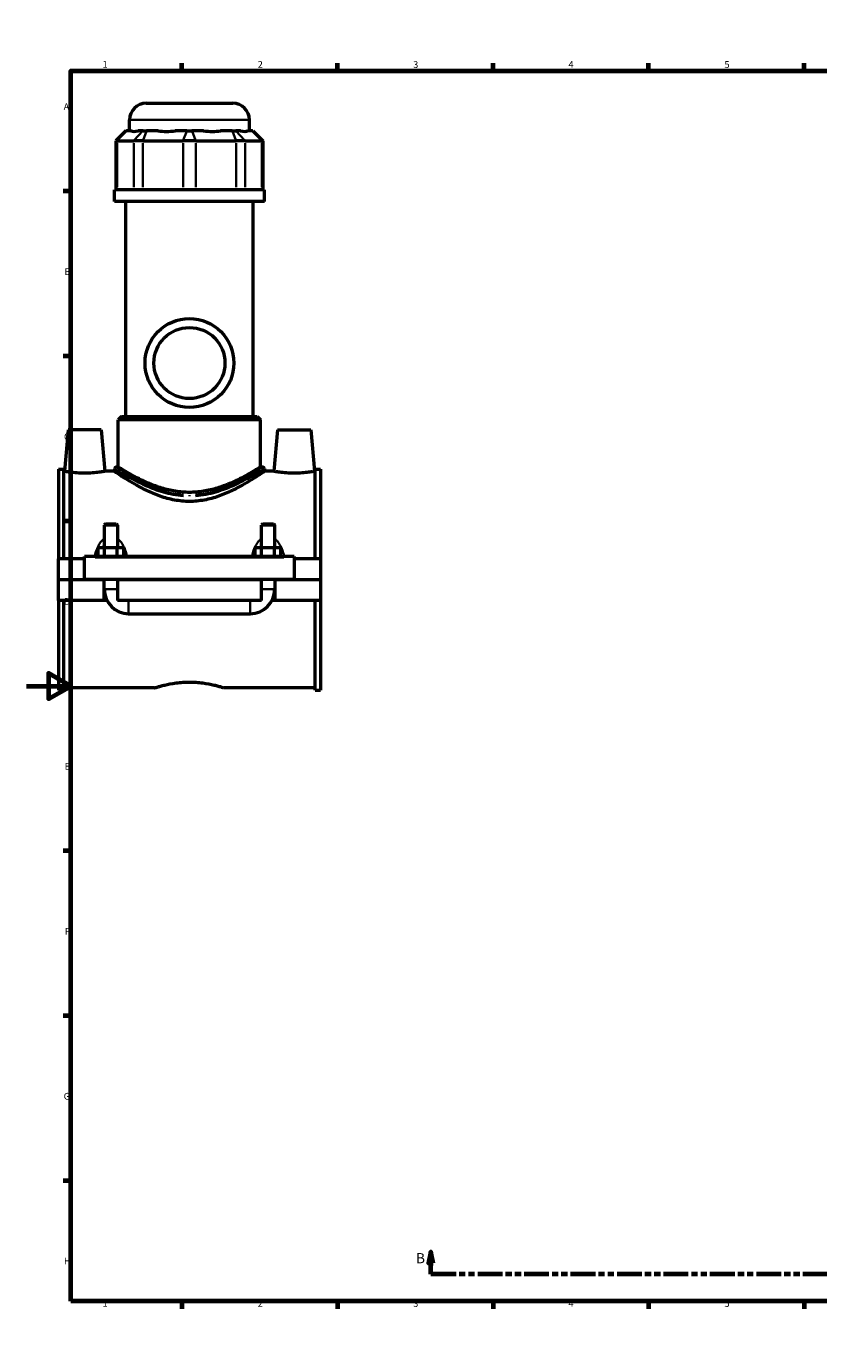
# Model space of a CAD drawing. Units: millimetres. Extents: x 0 to 993, y -579 to 1073.
# Drawn here: x 0 to 357, y 0 to 594 of the extents above; entities that cross this region are included whole.
import ezdxf

# ---------------------------------------------------------------- set-up
doc = ezdxf.new("R2010")
doc.units = ezdxf.units.MM
doc.linetypes.add('DOUBLE_DASH_CHAIN', pattern=[1.2403, 0.6614, -0.0827, 0.1654, -0.0827, 0.1654, -0.0827])
for name, color, linetype, lineweight in [('Border (ANSI)', 7, 'Continuous', 70), ('Section Line (ANSI)', 7, 'DOUBLE_DASH_CHAIN', 70), ('Visible (ANSI)', 7, 'Continuous', 50), ('Visible Narrow (ANSI)', 7, 'Continuous', 35)]:
    doc.layers.add(name, color=color, linetype=linetype, lineweight=lineweight)
doc.styles.add('Label Text (ANSI)', font='tahoma.ttf')
doc.styles.add('Note Text (ANSI)', font='tahoma.ttf')

# ---------------------------------------------------------------- blocks, each defined once
blk = doc.blocks.new('Borders Default Border')
at = {"layer": 'Border (ANSI)'}
for p, q in [((70.08, 574), (70.08, 577.45)), ((140.17, 574), (140.17, 577.45)), ((210.25, 574), (210.25, 577.45)), ((280.33, 574), (280.33, 577.45)), ((350.42, 574), (350.42, 577.45)), ((490.58, 574), (490.58, 577.45)), ((560.67, 574), (560.67, 577.45)), ((630.75, 574), (630.75, 577.45)), ((700.83, 574), (700.83, 577.45)), ((770.92, 574), (770.92, 577.45)), ((20, 519.75), (16.55, 519.75)), ((821, 519.75), (824.45, 519.75)), ((20, 445.5), (16.55, 445.5)), ((821, 445.5), (824.45, 445.5)), ((20, 371.25), (16.55, 371.25)), ((821, 371.25), (824.45, 371.25)), ((20, 222.75), (16.55, 222.75)), ((821, 222.75), (824.45, 222.75)), ((20, 148.5), (16.55, 148.5)), ((821, 148.5), (824.45, 148.5)), ((20, 74.25), (16.55, 74.25)), ((821, 74.25), (824.45, 74.25)), ((70.08, 20), (70.08, 16.55)), ((140.17, 20), (140.17, 16.55)), ((210.25, 20), (210.25, 16.55)), ((280.33, 20), (280.33, 16.55)), ((350.42, 20), (350.42, 16.55)), ((490.58, 20), (490.58, 16.55)), ((560.67, 20), (560.67, 16.55)), ((630.75, 20), (630.75, 16.55)), ((700.83, 20), (700.83, 16.55)), ((770.92, 20), (770.92, 16.55))]:
    blk.add_line(p, q, dxfattribs=at)
at = {"layer": 'Border (ANSI)', "flags": 128}
for points in [[(420.5, 594), (420.5, 574), (414.73, 584), (426.27, 584), (420.5, 574)], [(20, 20), (20, 574), (821, 574), (821, 20), (20, 20)], [(0, 297), (20, 297), (10, 302.77), (10, 291.23), (20, 297)], [(841, 297), (821, 297), (831, 302.77), (831, 291.23), (821, 297)], [(420.5, 0), (420.5, 20), (414.73, 10), (426.27, 10), (420.5, 20)]]:
    blk.add_lwpolyline(points, dxfattribs=at)
at = {"layer": 'Border (ANSI)', "attachment_point": 7, "style": 'Note Text (ANSI)'}
for s, insert, char_height in [('1', (34.35, 574.4), 3.05), ('2', (104.2, 574.4), 3.05), ('3', (174.26, 574.34), 3.05), ('4', (244.23, 574.4), 3.05), ('5', (314.48, 574.34), 3.05), ('6', (384.49, 574.34), 3.05), ('7', (454.6, 574.4), 3.05), ('8', (524.63, 574.33), 3.05), ('9', (594.7, 574.34), 3.05), ('10', (663.96, 574.34), 3.048), ('11', (734.04, 574.4), 3.048), ('12', (804.13, 574.4), 3.048), ('A', (16.78, 555.35), 3.05), ('A', (821.63, 555.35), 3.05), ('B', (17.15, 481.1), 3.05), ('B', (821.99, 481.1), 3.05), ('C', (16.95, 406.8), 3.05), ('C', (821.8, 406.8), 3.05), ('D', (16.96, 332.6), 3.05), ('D', (821.81, 332.6), 3.05), ('E', (17.21, 258.35), 3.05), ('E', (822.05, 258.35), 3.05), ('F', (17.29, 184.1), 3.05), ('F', (822.14, 184.1), 3.05), ('G', (16.81, 109.79), 3.05), ('G', (821.66, 109.79), 3.05), ('H', (16.97, 35.6), 3.05), ('H', (821.81, 35.6), 3.05), ('1', (34.35, 16.55), 3.05), ('2', (104.2, 16.55), 3.05), ('3', (174.26, 16.49), 3.05), ('4', (244.23, 16.55), 3.05), ('5', (314.48, 16.49), 3.05), ('6', (384.49, 16.49), 3.05), ('7', (454.6, 16.55), 3.05), ('8', (524.63, 16.48), 3.05), ('9', (594.7, 16.49), 3.05), ('10', (663.96, 16.49), 3.048), ('11', (734.04, 16.55), 3.048), ('12', (804.13, 16.55), 3.048)]:
    blk.add_mtext(s, dxfattribs=dict(at, insert=insert, char_height=char_height))
blk = doc.blocks.new('2dTransSection0')
at = {"layer": 'Section Line (ANSI)', "linetype": 'Continuous'}
for p, q in [((182.22, 42.16), (181.22, 37.16)), ((182.22, 37.16), (182.22, 42.16)), ((183.22, 37.16), (182.22, 42.16)), ((612.11, 42.16), (611.11, 37.16)), ((612.11, 37.16), (612.11, 42.16)), ((613.11, 37.16), (612.11, 42.16)), ((181.22, 37.16), (183.22, 37.16)), ((182.22, 32.16), (182.22, 37.16)), ((611.11, 37.16), (613.11, 37.16)), ((612.11, 32.16), (612.11, 37.16)), ((193.55, 32.16), (182.22, 32.16)), ((612.11, 32.16), (600.79, 32.16))]:
    blk.add_line(p, q, dxfattribs=at)
at = {"layer": 'Section Line (ANSI)', "linetype": 'DOUBLE_DASH_CHAIN', "ltscale": 16.873451}
blk.add_line((612.11, 32.16), (182.22, 32.16), dxfattribs=at)
at = {"layer": 'Section Line (ANSI)', "linetype": 'Continuous', "flags": 128}
for points in [[(183.22, 37.16), (182.22, 42.16), (181.22, 37.16), (183.22, 37.16)], [(613.11, 37.16), (612.11, 42.16), (611.11, 37.16), (613.11, 37.16)]]:
    blk.add_lwpolyline(points, dxfattribs=at)
at = {"layer": 'Section Line (ANSI)'}
for points in [[(183.22, 37.16), (182.22, 42.16), (181.22, 37.16), (183.22, 37.16)], [(613.11, 37.16), (612.11, 42.16), (611.11, 37.16), (613.11, 37.16)]]:
    blk.add_solid(points, dxfattribs=at)
at = {"layer": 'Section Line (ANSI)', "char_height": 4.57, "attachment_point": 7, "style": 'Label Text (ANSI)'}
for insert in [(175.48, 35.66), (616.07, 35.66)]:
    blk.add_mtext('B', dxfattribs=dict(at, insert=insert))

msp = doc.modelspace()

# ---------------------------------------------------------------- linework, layer by layer
at = {"layer": 'Visible (ANSI)'}
for p, q in [((53.959, 559.415), (92.959, 559.415)), ((44.826, 547.025), (40.326, 542.525)), ((44.826, 547.025), (45.055, 547.025)), ((47.225, 547.025), (45.055, 547.025)), ((46.459, 547.025), (46.459, 551.915)), ((52.562, 547.025), (50.392, 547.025)), ((52.562, 547.025), (54.186, 547.025)), ((59.425, 547.025), (54.186, 547.025)), ((72.31, 547.025), (67.072, 547.025)), ((72.31, 547.025), (74.607, 547.025)), ((79.845, 547.025), (74.607, 547.025)), ((92.731, 547.025), (87.492, 547.025)), ((92.731, 547.025), (94.355, 547.025)), ((96.525, 547.025), (94.355, 547.025)), ((101.862, 547.025), (99.692, 547.025)), ((100.459, 547.025), (100.459, 551.915)), ((101.862, 547.025), (102.091, 547.025)), ((102.091, 547.025), (106.591, 542.525)), ((40.897, 542.525), (40.326, 542.525)), ((40.326, 542.525), (40.326, 520.475)), ((40.897, 542.525), (48.405, 542.525)), ((52.464, 542.525), (48.405, 542.525)), ((52.464, 542.525), (70.588, 542.525)), ((76.329, 542.525), (70.588, 542.525)), ((76.329, 542.525), (94.453, 542.525)), ((98.512, 542.525), (94.453, 542.525)), ((98.512, 542.525), (106.02, 542.525)), ((106.591, 542.525), (106.02, 542.525)), ((106.591, 542.525), (106.591, 520.475)), ((107.209, 520.475), (39.709, 520.475)), ((39.709, 515.165), (39.709, 520.475)), ((107.209, 515.165), (107.209, 520.475)), ((107.209, 515.165), (39.709, 515.165)), ((44.771, 418.415), (44.771, 515.165)), ((102.146, 418.415), (102.146, 515.165)), ((42.896, 418.415), (41.396, 416.915)), ((105.521, 416.915), (41.396, 416.915)), ((41.396, 395.615), (41.396, 416.915)), ((42.896, 418.415), (104.021, 418.415)), ((104.021, 418.415), (105.521, 416.915)), ((105.521, 395.615), (105.521, 416.915)), ((18.759, 412.415), (17.118, 393.665)), ((33.759, 412.415), (18.759, 412.415)), ((33.759, 412.415), (35.399, 393.665)), ((113.159, 412.415), (111.518, 393.665)), ((113.159, 412.415), (128.159, 412.415)), ((128.159, 412.415), (129.799, 393.665)), ((14.459, 394.64), (14.459, 354.29)), ((14.459, 394.64), (16.819, 394.64)), ((16.819, 354.29), (16.819, 394.64)), ((17.118, 393.665), (16.819, 393.665)), ((39.709, 393.665), (35.399, 393.665)), ((39.709, 394.865), (39.709, 393.665)), ((40.459, 395.615), (41.396, 395.615)), ((105.521, 395.615), (106.459, 395.615)), ((107.209, 394.865), (107.209, 393.665)), ((111.518, 393.665), (107.209, 393.665)), ((130.099, 393.665), (129.799, 393.665)), ((130.099, 354.29), (130.099, 394.64)), ((130.099, 394.64), (132.459, 394.64)), ((132.459, 394.64), (132.459, 354.29)), ((35.659, 369.965), (35.059, 369.365)), ((41.059, 369.365), (35.059, 369.365)), ((35.059, 369.365), (35.059, 359.29)), ((35.659, 369.965), (40.459, 369.965)), ((40.459, 369.965), (41.059, 369.365)), ((41.059, 369.365), (41.059, 359.29)), ((106.459, 369.965), (105.859, 369.365)), ((111.859, 369.365), (105.859, 369.365)), ((105.859, 359.29), (105.859, 369.365)), ((106.459, 369.965), (111.259, 369.965)), ((111.259, 369.965), (111.859, 369.365)), ((111.859, 359.29), (111.859, 369.365)), ((32.285, 355.29), (32.285, 359.29)), ((32.285, 359.29), (35.172, 359.29)), ((35.172, 355.29), (35.172, 359.29)), ((35.172, 359.29), (40.945, 359.29)), ((40.945, 355.29), (40.945, 359.29)), ((40.945, 359.29), (43.832, 359.29)), ((43.832, 355.29), (43.832, 359.29)), ((103.085, 359.29), (105.972, 359.29)), ((103.085, 355.29), (103.085, 359.29)), ((105.972, 355.29), (105.972, 359.29)), ((105.972, 359.29), (111.745, 359.29)), ((111.745, 355.29), (111.745, 359.29)), ((111.745, 359.29), (114.632, 359.29)), ((114.632, 355.29), (114.632, 359.29)), ((26.259, 354.29), (14.459, 354.29)), ((14.459, 344.965), (14.459, 354.29)), ((26.259, 354.79), (26.259, 355.29)), ((120.659, 355.29), (26.259, 355.29)), ((26.259, 344.965), (26.259, 354.79)), ((120.659, 355.29), (120.659, 354.79)), ((120.659, 354.79), (120.659, 344.965)), ((132.459, 354.29), (120.659, 354.29)), ((132.459, 354.29), (132.459, 344.965)), ((14.459, 344.965), (26.259, 344.965)), ((14.459, 335.54), (14.459, 344.865)), ((35.059, 344.865), (14.459, 344.865)), ((120.659, 344.965), (26.259, 344.965)), ((35.059, 344.965), (35.059, 344.865)), ((35.059, 335.54), (35.059, 344.865)), ((41.059, 344.965), (41.059, 344.865)), ((41.059, 344.865), (41.059, 335.54)), ((105.859, 344.865), (41.059, 344.865)), ((105.859, 344.865), (105.859, 344.965)), ((105.859, 335.54), (105.859, 344.865)), ((111.859, 344.865), (111.859, 344.965)), ((111.859, 344.865), (111.859, 335.54)), ((132.459, 344.865), (111.859, 344.865)), ((120.659, 344.965), (132.459, 344.965)), ((132.459, 344.865), (132.459, 335.54)), ((35.059, 335.54), (14.459, 335.54)), ((14.459, 335.54), (14.459, 295.19)), ((16.819, 295.19), (16.819, 335.54)), ((36.261, 335.54), (35.059, 335.54)), ((105.859, 335.54), (41.059, 335.54)), ((111.859, 335.54), (110.657, 335.54)), ((132.459, 335.54), (111.859, 335.54)), ((130.099, 295.19), (130.099, 335.54)), ((132.459, 335.54), (132.459, 295.19)), ((46.059, 329.54), (100.859, 329.54)), ((14.459, 295.19), (16.819, 295.19)), ((57.779, 296.165), (16.819, 296.165)), ((130.099, 296.165), (89.139, 296.165)), ((130.099, 295.19), (132.459, 295.19))]:
    msp.add_line(p, q, dxfattribs=at)
for radius in [20, 16]:
    msp.add_circle((73.459, 442.415), radius, dxfattribs=at)
for centre, radius, start, end in [((53.959, 551.915), 7.5, 90, 180), ((92.959, 551.915), 7.5, 0, 90), ((40.459, 394.865), 0.75, 90, 180), ((106.459, 394.865), 0.75, 0, 90), ((46.059, 340.54), 11, 180, 270), ((100.859, 340.54), 11, 270, 0)]:
    msp.add_arc(centre, radius, start, end, dxfattribs=at)
for major_axis, ratio, start_param, end_param in [((-26.481, -26.481), 0.1989124, 0.0424626, 0.3502365), ((22.45, 22.45), 0.6681786, 3.5767543, 3.8845282), ((-22.45, 22.45), 0.6681786, 2.3986571, 2.706431), ((-26.481, 26.481), 0.1989124, 2.7913561, 3.0991301)]:
    msp.add_ellipse((73.459, 573.706), major_axis=major_axis, ratio=ratio, start_param=start_param, end_param=end_param, dxfattribs=at)
for points, knots in [([(26.259, 392.786), (25.102, 392.786), (23.871, 392.833), (21.614, 393.001), (20.588, 393.119), (18.972, 393.34), (18.273, 393.456), (17.346, 393.62), (17.118, 393.665), (17.118, 393.665)], [2.7732807, 2.7732807, 2.7732807, 2.7732807, 3.1202891, 3.1202891, 3.4672974, 3.4672974, 3.8136092, 3.8136092, 4.1599211, 4.1599211, 4.1599211, 4.1599211]), ([(35.399, 393.665), (35.399, 393.665), (35.171, 393.62), (34.244, 393.456), (33.545, 393.34), (31.929, 393.119), (30.903, 393.001), (28.646, 392.833), (27.415, 392.786), (26.259, 392.786)], [6.9332019, 6.9332019, 6.9332019, 6.9332019, 7.2795137, 7.2795137, 7.6258256, 7.6258256, 7.9728339, 7.9728339, 8.3198422, 8.3198422, 8.3198422, 8.3198422]), ([(73.459, 380.093), (71.227, 380.093), (68.967, 380.312), (64.544, 381.14), (62.38, 381.746), (58.268, 383.184), (56.316, 384.015), (52.712, 385.724), (51.06, 386.601), (48.147, 388.236), (46.772, 389.059), (44.322, 390.582), (43.246, 391.282), (41.496, 392.44), (40.821, 392.9), (39.927, 393.512), (39.709, 393.665), (39.709, 393.665)], [0, 0, 0, 0, 0.6694914, 0.6694914, 1.3389827, 1.3389827, 2.0084741, 2.0084741, 2.6779655, 2.6779655, 3.3384565, 3.3384565, 3.9989475, 3.9989475, 4.6594386, 4.6594386, 5.3199296, 5.3199296, 5.3199296, 5.3199296]), ([(73.459, 384.189), (71.364, 384.189), (69.23, 384.362), (65.037, 385.029), (62.977, 385.521), (59.059, 386.704), (57.196, 387.394), (53.758, 388.825), (52.183, 389.565), (49.402, 390.956), (48.091, 391.66), (45.758, 392.966), (44.737, 393.567), (43.08, 394.563), (42.443, 394.958), (41.601, 395.484), (41.396, 395.615), (41.396, 395.615)], [0, 0, 0, 0, 0.628361, 0.628361, 1.256722, 1.256722, 1.885083, 1.885083, 2.513444, 2.513444, 3.1365359, 3.1365359, 3.7596278, 3.7596278, 4.3827197, 4.3827197, 5.0058116, 5.0058116, 5.0058116, 5.0058116]), ([(105.521, 395.615), (105.521, 395.615), (105.316, 395.484), (104.474, 394.958), (103.837, 394.563), (102.181, 393.567), (101.159, 392.966), (98.826, 391.66), (97.515, 390.956), (94.734, 389.565), (93.159, 388.825), (89.721, 387.394), (87.858, 386.704), (83.94, 385.521), (81.88, 385.029), (77.687, 384.362), (75.553, 384.189), (73.459, 384.189)], [15.0174347, 15.0174347, 15.0174347, 15.0174347, 15.6405266, 15.6405266, 16.2636184, 16.2636184, 16.8867103, 16.8867103, 17.5098022, 17.5098022, 18.1381632, 18.1381632, 18.7665242, 18.7665242, 19.3948852, 19.3948852, 20.0232462, 20.0232462, 20.0232462, 20.0232462]), ([(107.209, 393.665), (107.209, 393.665), (106.99, 393.512), (106.096, 392.9), (105.421, 392.44), (103.672, 391.282), (102.595, 390.582), (100.145, 389.059), (98.77, 388.236), (95.857, 386.601), (94.205, 385.724), (90.601, 384.015), (88.649, 383.184), (84.537, 381.746), (82.373, 381.14), (77.95, 380.312), (75.69, 380.093), (73.459, 380.093)], [15.9597889, 15.9597889, 15.9597889, 15.9597889, 16.6202799, 16.6202799, 17.280771, 17.280771, 17.941262, 17.941262, 18.601753, 18.601753, 19.2712444, 19.2712444, 19.9407358, 19.9407358, 20.6102271, 20.6102271, 21.2797185, 21.2797185, 21.2797185, 21.2797185]), ([(120.659, 392.786), (119.502, 392.786), (118.271, 392.833), (116.014, 393.001), (114.988, 393.119), (113.372, 393.34), (112.673, 393.456), (111.746, 393.62), (111.518, 393.665), (111.518, 393.665)], [0, 0, 0, 0, 0.3470083, 0.3470083, 0.6940166, 0.6940166, 1.0403285, 1.0403285, 1.3866404, 1.3866404, 1.3866404, 1.3866404]), ([(129.799, 393.665), (129.799, 393.665), (129.571, 393.62), (128.644, 393.456), (127.945, 393.34), (126.329, 393.119), (125.303, 393.001), (123.046, 392.833), (121.815, 392.786), (120.659, 392.786)], [4.1599211, 4.1599211, 4.1599211, 4.1599211, 4.506233, 4.506233, 4.8525448, 4.8525448, 5.1995532, 5.1995532, 5.5465615, 5.5465615, 5.5465615, 5.5465615]), ([(57.779, 296.165), (57.779, 296.165), (57.874, 296.196), (58.274, 296.322), (58.579, 296.418), (59.381, 296.658), (59.88, 296.803), (61.029, 297.114), (61.679, 297.281), (63.756, 297.766), (65.509, 298.115), (68.403, 298.489), (69.411, 298.589), (71.443, 298.722), (72.466, 298.755), (73.459, 298.755)], [7.1429325, 7.1429325, 7.1429325, 7.1429325, 7.4404953, 7.4404953, 7.7380581, 7.7380581, 8.0356209, 8.0356209, 8.3331837, 8.3331837, 8.9285468, 8.9285468, 9.2262284, 9.2262284, 9.52391, 9.52391, 9.52391, 9.52391]), ([(73.459, 298.755), (74.451, 298.755), (75.474, 298.722), (77.506, 298.589), (78.514, 298.489), (81.408, 298.115), (83.161, 297.766), (85.238, 297.281), (85.888, 297.114), (87.037, 296.803), (87.536, 296.658), (88.338, 296.418), (88.643, 296.322), (89.043, 296.196), (89.139, 296.165), (89.139, 296.165)], [0, 0, 0, 0, 0.2976816, 0.2976816, 0.5953631, 0.5953631, 1.1907263, 1.1907263, 1.4882891, 1.4882891, 1.7858519, 1.7858519, 2.0834147, 2.0834147, 2.3809775, 2.3809775, 2.3809775, 2.3809775])]:
    msp.add_open_spline(points, degree=3, knots=knots, dxfattribs=at)
at = {"layer": 'Visible Narrow (ANSI)'}
for p, q in [((44.847, 546.8), (41.105, 542.75)), ((100.126, 551.915), (46.791, 551.915)), ((52.354, 546.8), (48.613, 542.75)), ((54.1, 546.8), (52.55, 542.75)), ((72.224, 546.8), (70.675, 542.75)), ((74.693, 546.8), (76.243, 542.75)), ((92.817, 546.8), (94.367, 542.75)), ((94.563, 546.8), (98.304, 542.75)), ((102.07, 546.8), (105.812, 542.75)), ((40.897, 521.577), (40.897, 541.422)), ((48.405, 541.422), (48.405, 521.577)), ((52.464, 521.577), (52.464, 541.422)), ((70.588, 541.422), (70.588, 521.577)), ((76.329, 521.577), (76.329, 541.422)), ((94.453, 541.422), (94.453, 521.577)), ((98.512, 521.577), (98.512, 541.422)), ((106.02, 541.422), (106.02, 521.577)), ((30.979, 354.79), (115.939, 354.79)), ((35.095, 340.54), (41.022, 340.54)), ((111.822, 340.54), (105.895, 340.54)), ((46.059, 329.577), (46.059, 335.503)), ((100.859, 329.577), (100.859, 335.503))]:
    msp.add_line(p, q, dxfattribs=at)
msp.add_ellipse((73.465, 382.412), major_axis=(0, 0.75), ratio=0.0002022, start_param=4.7548438, end_param=5.5190319, dxfattribs=at)
for points, knots in [([(39.821, 394.792), (40.11, 394.604), (40.948, 394.063), (43.737, 392.341), (45.806, 391.098), (50.975, 388.327), (54.131, 386.781), (60.289, 384.491), (63.108, 383.648), (67.599, 382.819), (69.156, 382.617), (70.728, 382.508)], [-15.6237514, -15.6237514, -15.6237514, -15.6237514, -14.6017916, -14.6017916, -13.4430917, -13.4430917, -12.2120553, -12.2120553, -11.3149171, -11.3149171, -10.8567883, -10.8567883, -10.8567883, -10.8567883]), ([(70.789, 383.072), (69.251, 383.184), (67.729, 383.388), (63.338, 384.23), (60.582, 385.086), (54.56, 387.409), (51.474, 388.978), (46.421, 391.791), (44.398, 393.053), (41.67, 394.801), (40.851, 395.35), (40.569, 395.54)], [10.8567883, 10.8567883, 10.8567883, 10.8567883, 11.3149171, 11.3149171, 12.2120553, 12.2120553, 13.4430917, 13.4430917, 14.6017916, 14.6017916, 15.6237514, 15.6237514, 15.6237514, 15.6237514]), ([(106.348, 395.541), (106.283, 395.497), (106.188, 395.434), (105.515, 394.986), (104.398, 394.242), (101.096, 392.175), (98.824, 390.806), (93.249, 387.877), (89.869, 386.301), (83.346, 384.187), (80.378, 383.493), (76.923, 383.135), (76.533, 383.1), (76.141, 383.072)], [26.745309, 26.745309, 26.745309, 26.745309, 26.9858693, 26.9858693, 28.0455675, 28.0455675, 29.2135123, 29.2135123, 30.4751537, 30.4751537, 31.3945381, 31.3945381, 31.5111046, 31.5111046, 31.5111046, 31.5111046]), ([(76.202, 382.508), (76.602, 382.535), (77.002, 382.569), (80.536, 382.923), (83.571, 383.606), (90.242, 385.689), (93.699, 387.241), (99.401, 390.127), (101.724, 391.476), (105.101, 393.512), (106.244, 394.245), (106.932, 394.687), (107.029, 394.749), (107.096, 394.792)], [-31.5111046, -31.5111046, -31.5111046, -31.5111046, -31.3945381, -31.3945381, -30.4751537, -30.4751537, -29.2135123, -29.2135123, -28.0455675, -28.0455675, -26.9858693, -26.9858693, -26.745309, -26.745309, -26.745309, -26.745309]), ([(34.701, 363.071), (34.517, 362.915), (34.34, 362.75), (33.651, 362.042), (33.203, 361.434), (32.307, 359.949), (31.896, 359.043), (31.277, 357.351), (31.045, 356.577), (30.843, 355.778), (30.84, 355.766), (30.838, 355.755)], [-1.27257099, -1.27257099, -1.27257099, -1.27257099, -1.20040141, -1.20040141, -0.97762841, -0.97762841, -0.68887786, -0.68887786, -0.45697122, -0.45697122, -0.45367025, -0.45367025, -0.45367025, -0.45367025]), ([(45.28, 355.755), (45.277, 355.766), (45.274, 355.778), (45.072, 356.577), (44.84, 357.351), (44.221, 359.043), (43.81, 359.949), (42.914, 361.434), (42.466, 362.042), (41.777, 362.75), (41.6, 362.915), (41.416, 363.071)], [-2.82882801, -2.82882801, -2.82882801, -2.82882801, -2.82552704, -2.82552704, -2.59362039, -2.59362039, -2.30486984, -2.30486984, -2.08209684, -2.08209684, -2.00992726, -2.00992726, -2.00992726, -2.00992726]), ([(105.501, 363.071), (105.317, 362.915), (105.14, 362.75), (104.451, 362.042), (104.003, 361.434), (103.107, 359.948), (102.696, 359.043), (102.077, 357.351), (101.845, 356.577), (101.643, 355.778), (101.64, 355.766), (101.638, 355.755)], [-1.27283822, -1.27283822, -1.27283822, -1.27283822, -1.20066864, -1.20066864, -0.9778921, -0.9778921, -0.68914231, -0.68914231, -0.45723487, -0.45723487, -0.45393741, -0.45393741, -0.45393741, -0.45393741]), ([(116.08, 355.755), (116.077, 355.766), (116.074, 355.778), (115.872, 356.577), (115.64, 357.351), (115.021, 359.043), (114.61, 359.948), (113.714, 361.434), (113.266, 362.042), (112.577, 362.75), (112.4, 362.915), (112.216, 363.071)], [-2.8290953, -2.8290953, -2.8290953, -2.8290953, -2.82579784, -2.82579784, -2.5938904, -2.5938904, -2.30514061, -2.30514061, -2.08236407, -2.08236407, -2.01019449, -2.01019449, -2.01019449, -2.01019449]), ([(34.472, 359.357), (34.501, 359.427), (34.531, 359.497), (34.704, 359.893), (34.858, 360.209), (35.025, 360.51)], [0.9517926, 0.9517926, 0.9517926, 0.9517926, 0.97762841, 0.97762841, 1.09957779, 1.09957779, 1.09957779, 1.09957779]), ([(41.092, 360.51), (41.26, 360.209), (41.413, 359.893), (41.586, 359.497), (41.616, 359.427), (41.645, 359.357)], [2.18292046, 2.18292046, 2.18292046, 2.18292046, 2.30486984, 2.30486984, 2.33070566, 2.33070566, 2.33070566, 2.33070566]), ([(105.272, 359.357), (105.301, 359.427), (105.331, 359.497), (105.504, 359.893), (105.658, 360.209), (105.825, 360.51)], [0.95205982, 0.95205982, 0.95205982, 0.95205982, 0.9778921, 0.9778921, 1.09984502, 1.09984502, 1.09984502, 1.09984502]), ([(111.892, 360.51), (112.06, 360.209), (112.213, 359.893), (112.386, 359.497), (112.416, 359.427), (112.445, 359.357)], [2.18318769, 2.18318769, 2.18318769, 2.18318769, 2.30514061, 2.30514061, 2.33097289, 2.33097289, 2.33097289, 2.33097289])]:
    msp.add_open_spline(points, degree=3, knots=knots, dxfattribs=at)

# ---------------------------------------------------------------- block references
msp.add_blockref('Borders Default Border', (0, 0))
at = {"layer": 'Section Line (ANSI)'}
msp.add_blockref('2dTransSection0', (0, 0), dxfattribs=at)

doc.saveas('drawing.dxf')
